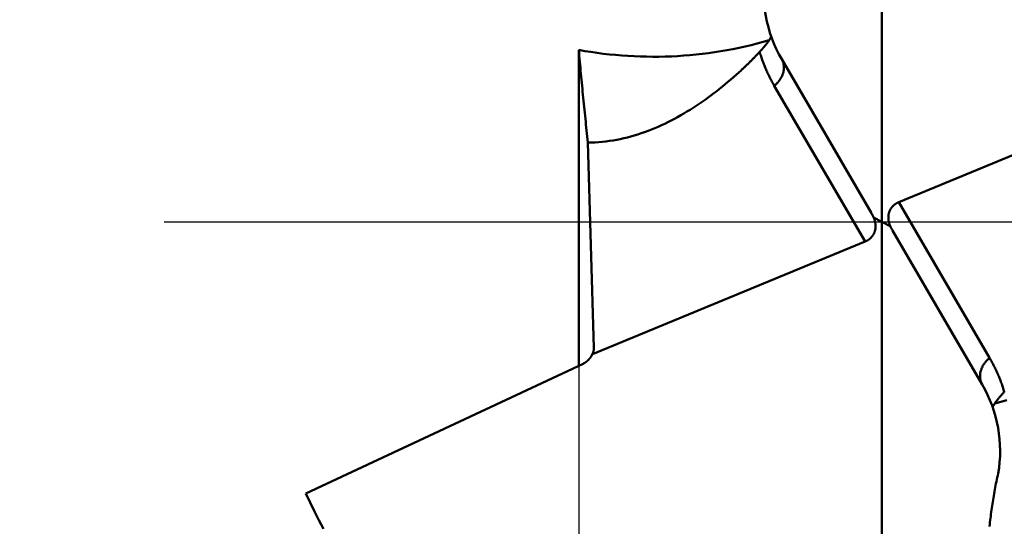
# Model space of a CAD drawing. Units: millimetres. Extents: x -87 to 30, y -56 to 29.
# Drawn here: x -87 to -75, y -4 to 3 of the extents above; entities that cross this region are included whole.
import ezdxf

# ---------------------------------------------------------------- set-up
doc = ezdxf.new("R2010")
doc.units = ezdxf.units.MM
doc.linetypes.add('CENTER2', pattern=[28.575, 19.05, -3.175, 3.175, -3.175])
for name, color, linetype, lineweight in [('SKVIEW1', 4, 'Continuous', 50), ('SKVIEW2', 7, 'Continuous', 25), ('SKVIEW4', 2, 'CENTER2', 25)]:
    doc.layers.add(name, color=color, linetype=linetype, lineweight=lineweight)
doc.styles.add('simplex', font='txt.shx', dxfattribs={"height": 3.5})
doc.dimstyles.new('コピー_-_ISO-25', dxfattribs={"dimscale": 0, "dimtxt": 3.5, "dimasz": 3.5, "dimexe": 1.5, "dimexo": 0, "dimgap": 2.3, "dimtad": 1, "dimdec": 4, "dimdsep": 46, "dimtxsty": 'simplex', "dimcen": 0.09, "dimclrd": 256, "dimclre": 256, "dimclrt": 256, "dimadec": 0, "dimazin": 0, "dimtfac": 1, "dimtdec": 4, "dimtofl": 0, "dimtmove": 0, "dimatfit": 3, "dimfxl": 1, "dimtolj": 1, "dimtzin": 0, "dimarcsym": 0})

# ---------------------------------------------------------------- blocks, each defined once
blk = doc.blocks.new('*D11')
at = {"layer": 'Defpoints', "color": 0}
for p in [(-80.203, 0), (-72.609, 0), (-72.609, -24.401)]:
    blk.add_point(p, dxfattribs=at)
at = {"layer": 'SKVIEW2', "lineweight": -2}
for p, q in [((-80.203, 0), (-80.203, -25.901)), ((-72.609, 0), (-72.609, -25.901)), ((-83.703, -24.401), (-87.203, -24.401)), ((-69.109, -24.401), (-54.009, -24.401))]:
    blk.add_line(p, q, dxfattribs=at)
at = {"layer": 'SKVIEW2'}
for points in [[(-83.703, -24.984), (-83.703, -23.817), (-80.203, -24.401)], [(-69.109, -23.817), (-69.109, -24.984), (-72.609, -24.401)]]:
    blk.add_solid(points, dxfattribs=at)
at = {"layer": 'SKVIEW2', "insert": (-59.809, -20.351), "char_height": 3.5, "attachment_point": 5, "style": 'simplex'}
blk.add_mtext('\\A1;7.6', dxfattribs=at)

msp = doc.modelspace()

# ---------------------------------------------------------------- linework, layer by layer
at = {"layer": 'SKVIEW1'}
for p, q in [((-76.40620399, 8.04973377), (-76.40621181, -8.04973377)), ((-80.20300398, -1.80278087), (-80.20300398, 2.15350887)), ((-76.53872375, 0.1084399), (-77.66203235, 2.03902271)), ((-78.17098005, 1.89680477), (-78.19800336, 1.87217526)), ((-76.61841828, -0.24753096), (-77.75459492, 1.70516761)), ((-76.19400305, 0.24753102), (-72.77973959, 1.65732747)), ((-80.01350132, -1.57928436), (-80.08816324, 0.99320073)), ((-75.05782638, -1.70516761), (-76.19400305, 0.24753102)), ((-76.30160058, -0.05572685), (-76.51082072, 0.05572686)), ((-76.27369754, -0.1084399), (-75.15038894, -2.03902271)), ((-76.61841828, -0.24753096), (-80.03268115, -1.65732641)), ((-80.14770936, -1.77686142), (-83.62064531, -3.40480591))]:
    msp.add_line(p, q, dxfattribs=at)
for points in [[(-77.81928215, 2.27437235, 0), (-77.89390105, 2.25333439, 0), (-77.96885781, 2.23340924, 0), (-78.04413319, 2.21460085, 0), (-78.11970795, 2.19691315, 0), (-78.19556287, 2.18035008, 0), (-78.2716787, 2.16491557, 0), (-78.34803621, 2.15061357, 0), (-78.42461618, 2.13744802, 0), (-78.50139936, 2.12542285, 0), (-78.57836653, 2.114542, 0), (-78.65549845, 2.10480941, 0), (-78.73277589, 2.09622902, 0), (-78.81017961, 2.08880477, 0), (-78.88769037, 2.08254059, 0), (-78.96528896, 2.07744043, 0), (-79.04295613, 2.07350809, 0), (-79.12067255, 2.07074442, 0), (-79.19841882, 2.06914728, 0), (-79.27617552, 2.06871441, 0), (-79.35392325, 2.06944354, 0), (-79.43164259, 2.07133241, 0), (-79.50931414, 2.07437877, 0), (-79.58691846, 2.07858033, 0), (-79.66443617, 2.08393485, 0), (-79.74184783, 2.09044005, 0), (-79.81913405, 2.09809367, 0), (-79.89627541, 2.10689345, 0), (-79.97325249, 2.11683712, 0), (-80.05004589, 2.12792243, 0), (-80.12663619, 2.1401471, 0), (-80.20300398, 2.15350887, 0)], [(-77.79513586, 2.32918994, 0), (-77.794669, 2.32529449, 0), (-77.79525513, 2.32131123, 0), (-77.79627308, 2.31747932, 0), (-77.79757824, 2.3137754, 0), (-77.799076, 2.31014907, 0), (-77.80069992, 2.30656738, 0), (-77.80242934, 2.30302575, 0), (-77.80424781, 2.29952223, 0), (-77.80613888, 2.29605486, 0), (-77.80808677, 2.29262163, 0), (-77.81008287, 2.28922012, 0), (-77.81212297, 2.28584762, 0), (-77.81420292, 2.28250142, 0), (-77.81631856, 2.27917882, 0), (-77.81846574, 2.27587712, 0), (-77.82064031, 2.2725936, 0), (-77.82283867, 2.26932593, 0), (-77.82505948, 2.26607332, 0), (-77.827302, 2.26283534, 0), (-77.82956548, 2.2596116, 0), (-77.83184919, 2.25640168, 0), (-77.83415238, 2.25320518, 0), (-77.8364743, 2.25002169, 0), (-77.83881422, 2.2468508, 0), (-77.8411714, 2.2436921, 0), (-77.84354508, 2.24054519, 0), (-77.84593453, 2.23740966, 0), (-77.848339, 2.2342851, 0), (-77.85075775, 2.23117111, 0), (-77.85319003, 2.22806727, 0), (-77.85563511, 2.22497318, 0), (-77.85809225, 2.22188843, 0), (-77.86056069, 2.21881262, 0), (-77.86303969, 2.21574533, 0), (-77.86552852, 2.21268615, 0), (-77.86802642, 2.20963469, 0), (-77.87053268, 2.20659054, 0), (-77.87304685, 2.20355344, 0), (-77.87556882, 2.20052329, 0), (-77.87809845, 2.19749999, 0), (-77.88063563, 2.19448342, 0), (-77.88318025, 2.19147349, 0), (-77.88573217, 2.18847009, 0), (-77.8882913, 2.18547313, 0), (-77.8908575, 2.1824825, 0), (-77.89343065, 2.1794981, 0), (-77.89601064, 2.17651982, 0), (-77.89859736, 2.17354757, 0), (-77.90119067, 2.17058123, 0), (-77.90379047, 2.16762071, 0), (-77.90639663, 2.16466591, 0), (-77.90900904, 2.16171671, 0), (-77.91162757, 2.15877303, 0), (-77.91425211, 2.15583476, 0), (-77.91688254, 2.15290178, 0), (-77.91951874, 2.14997401, 0), (-77.92216059, 2.14705134, 0), (-77.92480797, 2.14413367, 0), (-77.92746077, 2.14122089, 0), (-77.93011886, 2.1383129, 0), (-77.93278213, 2.1354096, 0), (-77.93545045, 2.13251088, 0), (-77.93812372, 2.12961665, 0)], [(-80.20300398, 2.15350887, 0), (-80.19965649, 2.11604552, 0), (-80.19628238, 2.07858456, 0), (-80.19288213, 2.04112595, 0), (-80.18945618, 2.00366967, 0), (-80.186005, 1.96621568, 0), (-80.18252904, 1.92876396, 0), (-80.17902877, 1.89131447, 0), (-80.17550465, 1.85386719, 0), (-80.17195713, 1.81642209, 0), (-80.16838668, 1.77897914, 0), (-80.16479376, 1.7415383, 0), (-80.16117882, 1.70409956, 0), (-80.15754232, 1.66666287, 0), (-80.15388472, 1.62922821, 0), (-80.15020649, 1.59179556, 0), (-80.14650809, 1.55436488, 0), (-80.14278984, 1.51693615, 0), (-80.13905122, 1.47950945, 0), (-80.13529126, 1.4420849, 0), (-80.13150902, 1.40466262, 0), (-80.12770356, 1.36724272, 0), (-80.12387393, 1.32982532, 0), (-80.12001918, 1.29241054, 0), (-80.11613836, 1.2549985, 0), (-80.11223053, 1.21758932, 0), (-80.10829474, 1.1801831, 0), (-80.10433004, 1.14277998, 0), (-80.10033549, 1.10538006, 0), (-80.09631014, 1.06798347, 0), (-80.09225304, 1.03059032, 0), (-80.08816324, 0.99320073, 0)], [(-77.93812373, 2.12961666, 0), (-77.94534752, 2.12182741, 0), (-77.95258982, 2.11405544, 0), (-77.95985074, 2.10630084, 0), (-77.96713036, 2.09856372, 0), (-77.97442879, 2.09084417, 0), (-77.98174611, 2.08314228, 0), (-77.98908242, 2.07545816, 0), (-77.99643781, 2.06779189, 0), (-78.00381237, 2.06014362, 0), (-78.01120613, 2.0525135, 0), (-78.01861914, 2.04490174, 0), (-78.02605142, 2.03730852, 0), (-78.03350303, 2.02973401, 0), (-78.04097399, 2.02217841, 0), (-78.04846436, 2.0146419, 0), (-78.05597416, 2.00712467, 0), (-78.06350343, 1.99962689, 0), (-78.07105222, 1.99214876, 0), (-78.07862057, 1.98469046, 0), (-78.08620851, 1.97725217, 0), (-78.09381607, 1.96983408, 0), (-78.10144331, 1.96243637, 0), (-78.10909026, 1.95505923, 0), (-78.11675696, 1.94770285, 0), (-78.12444344, 1.9403674, 0), (-78.13214975, 1.93305308, 0), (-78.13987592, 1.92576006, 0), (-78.147622, 1.91848854, 0), (-78.15538802, 1.91123869, 0), (-78.16317402, 1.90401071, 0), (-78.17098005, 1.89680477, 0)], [(-77.75459492, 1.70516761, 0), (-77.7620572, 1.71810609, 0), (-77.76942021, 1.73110097, 0), (-77.77668366, 1.74415206, 0), (-77.78384725, 1.75725914, 0), (-77.7909107, 1.77042202, 0), (-77.79787373, 1.7836405, 0), (-77.80473604, 1.79691437, 0), (-77.81149735, 1.81024343, 0), (-77.8181573, 1.82362709, 0), (-77.82471544, 1.83706426, 0), (-77.83117134, 1.85055382, 0), (-77.83752453, 1.86409464, 0), (-77.84377457, 1.87768561, 0), (-77.84992101, 1.8913256, 0), (-77.8559634, 1.90501348, 0), (-77.86190129, 1.91874813, 0), (-77.86773423, 1.93252844, 0), (-77.87346177, 1.94635326, 0), (-77.87908346, 1.96022149, 0), (-77.88459884, 1.974132, 0), (-77.89000748, 1.98808366, 0), (-77.89530892, 2.00207536, 0), (-77.90050272, 2.01610596, 0), (-77.90558841, 2.03017434, 0), (-77.91056555, 2.04427939, 0), (-77.9154337, 2.05841998, 0), (-77.9201924, 2.07259498, 0), (-77.9248412, 2.08680327, 0), (-77.92937966, 2.10104373, 0), (-77.93380732, 2.11531523, 0), (-77.93812373, 2.12961666, 0)], [(-77.66203237, 2.03902269, 0), (-77.65815466, 2.03203133, 0), (-77.65455721, 2.02487462, 0), (-77.65124248, 2.01756712, 0), (-77.64821297, 2.01012336, 0), (-77.64547115, 2.00255788, 0), (-77.6430195, 1.99488521, 0), (-77.64086052, 1.9871199, 0), (-77.63899667, 1.97927648, 0), (-77.63743045, 1.97136949, 0), (-77.63616433, 1.96341347, 0), (-77.63520052, 1.95542277, 0), (-77.63453676, 1.94740857, 0), (-77.63416709, 1.93937945, 0), (-77.63408545, 1.93134394, 0), (-77.63428579, 1.92331054, 0), (-77.63476205, 1.91528777, 0), (-77.63550816, 1.90728413, 0), (-77.63651807, 1.89930813, 0), (-77.63778573, 1.8913683, 0), (-77.63930506, 1.88347314, 0), (-77.64107002, 1.87563115, 0), (-77.64307455, 1.86785087, 0), (-77.64531263, 1.86014015, 0), (-77.64777849, 1.85250365, 0), (-77.65046645, 1.84494493, 0), (-77.65337081, 1.83746759, 0), (-77.65648588, 1.83007521, 0), (-77.65980597, 1.82277137, 0), (-77.66332539, 1.81555965, 0), (-77.66703845, 1.80844364, 0), (-77.67093946, 1.80142692, 0), (-77.67502273, 1.79451308, 0), (-77.67928256, 1.78770569, 0), (-77.68371327, 1.78100835, 0), (-77.68830918, 1.77442461, 0), (-77.69306502, 1.7679575, 0), (-77.69797609, 1.76160934, 0), (-77.7030377, 1.75538238, 0), (-77.70824517, 1.7492789, 0), (-77.71359384, 1.74330115, 0), (-77.71907902, 1.73745139, 0), (-77.72469604, 1.7317319, 0), (-77.73044021, 1.72614494, 0), (-77.73630686, 1.72069276, 0), (-77.74229131, 1.71537763, 0), (-77.74838889, 1.71020183, 0), (-77.75459491, 1.7051676, 0)], [(-78.1979673, 1.87213521, 0), (-78.23163777, 1.84183784, 0), (-78.26558116, 1.81183355, 0), (-78.29979982, 1.7821332, 0), (-78.33429613, 1.75274764, 0), (-78.36907245, 1.72368774, 0), (-78.40413114, 1.69496434, 0), (-78.43947457, 1.66658832, 0), (-78.47510512, 1.63857053, 0), (-78.51102513, 1.61092183, 0), (-78.54723699, 1.58365307, 0), (-78.58374305, 1.55677512, 0), (-78.62054568, 1.53029883, 0), (-78.65764725, 1.50423507, 0), (-78.69504992, 1.47859555, 0), (-78.7327548, 1.45339628, 0), (-78.77076272, 1.4286546, 0), (-78.80907448, 1.40438783, 0), (-78.84769089, 1.38061332, 0), (-78.88661276, 1.35734839, 0), (-78.9258409, 1.33461038, 0), (-78.96537611, 1.31241663, 0), (-79.0052192, 1.29078445, 0), (-79.04537099, 1.26973119, 0), (-79.08583229, 1.24927418, 0), (-79.12660389, 1.22943074, 0), (-79.16768654, 1.2102183, 0), (-79.20907779, 1.19165697, 0), (-79.25077112, 1.17377045, 0), (-79.2927597, 1.15658265, 0), (-79.33503672, 1.14011752, 0), (-79.37759537, 1.12439897, 0), (-79.42042882, 1.10945093, 0), (-79.46353027, 1.09529732, 0), (-79.5068929, 1.08196207, 0), (-79.55050989, 1.06946912, 0), (-79.59437443, 1.05784237, 0), (-79.6384797, 1.04710577, 0), (-79.68281569, 1.03728244, 0), (-79.72735997, 1.02839251, 0), (-79.77208714, 1.02045536, 0), (-79.81697177, 1.01349035, 0), (-79.86198846, 1.00751687, 0), (-79.90711179, 1.00255431, 0), (-79.95231634, 0.99862203, 0), (-79.99757671, 0.99573943, 0), (-80.04286748, 0.99392587, 0), (-80.08816324, 0.99320073, 0)], [(-76.19400305, 0.24753102, 0), (-76.1967477, 0.24637932, 0), (-76.19946997, 0.2452001, 0), (-76.20216957, 0.24399346, 0), (-76.20484624, 0.24275952, 0), (-76.20749972, 0.24149841, 0), (-76.21012973, 0.24021026, 0), (-76.21273602, 0.23889519, 0), (-76.21531833, 0.23755334, 0), (-76.21787638, 0.23618483, 0), (-76.22040994, 0.23478982, 0), (-76.22291875, 0.23336842, 0), (-76.22540255, 0.2319208, 0), (-76.2278611, 0.23044709, 0), (-76.23029415, 0.22894744, 0), (-76.23270146, 0.22742199, 0), (-76.23508278, 0.22587091, 0), (-76.23743789, 0.22429435, 0), (-76.23976654, 0.22269246, 0), (-76.2420685, 0.22106541, 0), (-76.24434355, 0.21941336, 0), (-76.24659144, 0.21773647, 0), (-76.24881197, 0.21603491, 0), (-76.2510049, 0.21430885, 0), (-76.25317002, 0.21255846, 0), (-76.25530712, 0.21078392, 0), (-76.25741597, 0.20898541, 0), (-76.25949636, 0.2071631, 0), (-76.2615481, 0.20531718, 0), (-76.26357097, 0.20344784, 0), (-76.26556477, 0.20155525, 0), (-76.2675293, 0.19963961, 0), (-76.26946437, 0.19770111, 0), (-76.27136978, 0.19573995, 0), (-76.27324535, 0.19375632, 0), (-76.27509088, 0.19175041, 0), (-76.27690618, 0.18972243, 0), (-76.27869109, 0.18767259, 0), (-76.28044541, 0.18560108, 0), (-76.28216898, 0.18350811, 0), (-76.28386162, 0.1813939, 0), (-76.28552317, 0.17925865, 0), (-76.28715345, 0.17710258, 0), (-76.2887523, 0.1749259, 0), (-76.29031957, 0.17272883, 0), (-76.29185509, 0.1705116, 0), (-76.29335872, 0.16827441, 0), (-76.2948303, 0.1660175, 0), (-76.29626969, 0.1637411, 0), (-76.29767674, 0.16144542, 0), (-76.29905131, 0.1591307, 0), (-76.30039327, 0.15679718, 0), (-76.30170248, 0.15444507, 0), (-76.3029788, 0.15207462, 0), (-76.30422212, 0.14968607, 0), (-76.3054323, 0.14727966, 0), (-76.30660923, 0.14485562, 0), (-76.30775279, 0.14241419, 0), (-76.30886286, 0.13995563, 0), (-76.30993933, 0.13748018, 0), (-76.31098211, 0.13498808, 0), (-76.31199107, 0.13247958, 0), (-76.31296612, 0.12995494, 0), (-76.31390716, 0.12741441, 0), (-76.31481411, 0.12485823, 0), (-76.31568686, 0.12228668, 0), (-76.31652533, 0.1197, 0), (-76.31732944, 0.11709845, 0), (-76.31809911, 0.11448229, 0), (-76.31883426, 0.11185179, 0), (-76.31953481, 0.1092072, 0), (-76.3202007, 0.1065488, 0), (-76.32083185, 0.10387684, 0), (-76.32142822, 0.1011916, 0), (-76.32198973, 0.09849334, 0), (-76.32251633, 0.09578233, 0), (-76.32300797, 0.09305885, 0), (-76.3234646, 0.09032316, 0), (-76.32388617, 0.08757555, 0), (-76.32427265, 0.08481627, 0), (-76.32462398, 0.08204562, 0), (-76.32494014, 0.07926387, 0), (-76.3252211, 0.07647129, 0), (-76.32546683, 0.07366816, 0), (-76.3256773, 0.07085477, 0), (-76.32585249, 0.0680314, 0), (-76.32599238, 0.06519832, 0), (-76.32609697, 0.06235583, 0), (-76.32616624, 0.0595042, 0), (-76.32620018, 0.05664372, 0), (-76.32619879, 0.05377468, 0), (-76.32616206, 0.05089736, 0), (-76.32609002, 0.04801206, 0), (-76.32598265, 0.04511905, 0), (-76.32583997, 0.04221864, 0), (-76.325662, 0.0393111, 0), (-76.32544876, 0.03639673, 0), (-76.32520026, 0.03347583, 0), (-76.32491653, 0.03054867, 0), (-76.32459759, 0.02761557, 0), (-76.32424349, 0.0246768, 0), (-76.32385425, 0.02173267, 0), (-76.32342992, 0.01878346, 0), (-76.32297053, 0.01582947, 0), (-76.32247613, 0.01287101, 0), (-76.32194678, 0.00990835, 0), (-76.32138252, 0.00694181, 0), (-76.32078342, 0.00397167, 0), (-76.32014952, 0.00099824, 0), (-76.3194809, -0.0019782, 0), (-76.31877762, -0.00495733, 0), (-76.31803976, -0.00793887, 0), (-76.31726738, -0.01092252, 0), (-76.31646056, -0.01390798, 0), (-76.31561938, -0.01689494, 0), (-76.31474393, -0.01988311, 0), (-76.3138343, -0.0228722, 0), (-76.31289058, -0.0258619, 0), (-76.31191285, -0.02885191, 0), (-76.31090122, -0.03184194, 0), (-76.30985579, -0.03483168, 0), (-76.30877667, -0.03782084, 0), (-76.30766396, -0.04080912, 0), (-76.30651777, -0.04379622, 0), (-76.30533821, -0.04678184, 0), (-76.30412542, -0.04976569, 0), (-76.3028795, -0.05274745, 0), (-76.30160058, -0.05572685, 0)], [(-76.61841828, -0.24753096, 0), (-76.61567363, -0.24637926, 0), (-76.61295136, -0.24520004, 0), (-76.61025176, -0.2439934, 0), (-76.60757509, -0.24275946, 0), (-76.60492161, -0.24149835, 0), (-76.60229159, -0.2402102, 0), (-76.59968531, -0.23889513, 0), (-76.597103, -0.23755328, 0), (-76.59454494, -0.23618478, 0), (-76.59201139, -0.23478976, 0), (-76.58950258, -0.23336837, 0), (-76.58701878, -0.23192074, 0), (-76.58456023, -0.23044703, 0), (-76.58212718, -0.22894738, 0), (-76.57971987, -0.22742194, 0), (-76.57733854, -0.22587086, 0), (-76.57498344, -0.2242943, 0), (-76.57265478, -0.22269241, 0), (-76.57035282, -0.22106536, 0), (-76.56807778, -0.21941331, 0), (-76.56582988, -0.21773642, 0), (-76.56360935, -0.21603485, 0), (-76.56141642, -0.2143088, 0), (-76.5592513, -0.21255841, 0), (-76.55711421, -0.21078387, 0), (-76.55500536, -0.20898536, 0), (-76.55292496, -0.20716305, 0), (-76.55087322, -0.20531714, 0), (-76.54885035, -0.20344779, 0), (-76.54685655, -0.2015552, 0), (-76.54489202, -0.19963957, 0), (-76.54295695, -0.19770107, 0), (-76.54105153, -0.1957399, 0), (-76.53917597, -0.19375627, 0), (-76.53733044, -0.19175036, 0), (-76.53551514, -0.18972239, 0), (-76.53373023, -0.18767254, 0), (-76.53197591, -0.18560103, 0), (-76.53025234, -0.18350807, 0), (-76.5285597, -0.18139385, 0), (-76.52689815, -0.17925861, 0), (-76.52526787, -0.17710253, 0), (-76.52366902, -0.17492586, 0), (-76.52210175, -0.17272879, 0), (-76.52056622, -0.17051156, 0), (-76.51906259, -0.16827437, 0), (-76.51759101, -0.16601746, 0), (-76.51615162, -0.16374106, 0), (-76.51474457, -0.16144538, 0), (-76.51337, -0.15913066, 0), (-76.51202804, -0.15679714, 0), (-76.51071884, -0.15444503, 0), (-76.50944251, -0.15207459, 0), (-76.5081992, -0.14968604, 0), (-76.50698901, -0.14727962, 0), (-76.50581208, -0.14485558, 0), (-76.50466853, -0.14241416, 0), (-76.50355845, -0.1399556, 0), (-76.50248198, -0.13748014, 0), (-76.50143921, -0.13498804, 0), (-76.50043024, -0.13247955, 0), (-76.49945519, -0.12995491, 0), (-76.49851415, -0.12741437, 0), (-76.4976072, -0.1248582, 0), (-76.49673445, -0.12228665, 0), (-76.49589598, -0.11969996, 0), (-76.49509187, -0.11709841, 0), (-76.4943222, -0.11448226, 0), (-76.49358705, -0.11185176, 0), (-76.4928865, -0.10920717, 0), (-76.49222061, -0.10654877, 0), (-76.49158945, -0.10387681, 0), (-76.49099309, -0.10119157, 0), (-76.49043158, -0.09849331, 0), (-76.48990498, -0.0957823, 0), (-76.48941334, -0.09305882, 0), (-76.48895671, -0.09032314, 0), (-76.48853514, -0.08757552, 0), (-76.48814866, -0.08481625, 0), (-76.48779733, -0.08204559, 0), (-76.48748116, -0.07926384, 0), (-76.4872002, -0.07647126, 0), (-76.48695448, -0.07366814, 0), (-76.48674401, -0.07085475, 0), (-76.48656882, -0.06803137, 0), (-76.48642892, -0.0651983, 0), (-76.48632433, -0.0623558, 0), (-76.48625507, -0.05950417, 0), (-76.48622113, -0.0566437, 0), (-76.48622252, -0.05377466, 0), (-76.48625924, -0.05089734, 0), (-76.48633129, -0.04801204, 0), (-76.48643865, -0.04511903, 0), (-76.48658133, -0.04221861, 0), (-76.4867593, -0.03931108, 0), (-76.48697255, -0.03639671, 0), (-76.48722105, -0.03347581, 0), (-76.48750478, -0.03054865, 0), (-76.48782371, -0.02761555, 0), (-76.48817782, -0.02467678, 0), (-76.48856705, -0.02173265, 0), (-76.48899139, -0.01878344, 0), (-76.48945077, -0.01582945, 0), (-76.48994517, -0.01287099, 0), (-76.49047452, -0.00990833, 0), (-76.49103878, -0.00694179, 0), (-76.49163789, -0.00397165, 0), (-76.49227178, -0.00099822, 0), (-76.4929404, 0.00197822, 0), (-76.49364368, 0.00495735, 0), (-76.49438155, 0.00793889, 0), (-76.49515393, 0.01092254, 0), (-76.49596075, 0.01390799, 0), (-76.49680192, 0.01689496, 0), (-76.49767737, 0.01988313, 0), (-76.498587, 0.02287221, 0), (-76.49953073, 0.02586191, 0), (-76.50050845, 0.02885193, 0), (-76.50152008, 0.03184195, 0), (-76.50256551, 0.0348317, 0), (-76.50364463, 0.03782086, 0), (-76.50475734, 0.04080914, 0), (-76.50590353, 0.04379624, 0), (-76.50708309, 0.04678186, 0), (-76.50829588, 0.0497657, 0), (-76.5095418, 0.05274747, 0), (-76.51082072, 0.05572686, 0)], [(-76.51082072, 0.05572686, 0), (-76.51102462, 0.05615182, 0), (-76.51122879, 0.05657665, 0), (-76.51143321, 0.05700133, 0), (-76.51163789, 0.05742588, 0), (-76.51184283, 0.05785028, 0), (-76.51204803, 0.05827454, 0), (-76.51225349, 0.05869866, 0), (-76.5124592, 0.05912264, 0), (-76.51266518, 0.05954647, 0), (-76.51287141, 0.05997016, 0), (-76.5130779, 0.06039371, 0), (-76.51328465, 0.06081711, 0), (-76.51349165, 0.06124037, 0), (-76.51369892, 0.06166349, 0), (-76.51390644, 0.06208646, 0), (-76.51411421, 0.06250928, 0), (-76.51432225, 0.06293196, 0), (-76.51453053, 0.06335449, 0), (-76.51473908, 0.06377687, 0), (-76.51494788, 0.06419911, 0), (-76.51515694, 0.0646212, 0), (-76.51536625, 0.06504314, 0), (-76.51557582, 0.06546493, 0), (-76.51578564, 0.06588657, 0), (-76.51599572, 0.06630806, 0), (-76.51620605, 0.06672941, 0), (-76.51641664, 0.0671506, 0), (-76.51662748, 0.06757164, 0), (-76.51683858, 0.06799253, 0), (-76.51704993, 0.06841327, 0), (-76.51726153, 0.06883386, 0), (-76.51747339, 0.06925429, 0), (-76.5176855, 0.06967458, 0), (-76.51789786, 0.0700947, 0), (-76.51811047, 0.07051468, 0), (-76.51832334, 0.0709345, 0), (-76.51853646, 0.07135417, 0), (-76.51874984, 0.07177368, 0), (-76.51896346, 0.07219304, 0), (-76.51917734, 0.07261224, 0), (-76.51939147, 0.07303128, 0), (-76.51960585, 0.07345017, 0), (-76.51982048, 0.0738689, 0), (-76.52003536, 0.07428748, 0), (-76.52025049, 0.07470589, 0), (-76.52046587, 0.07512415, 0), (-76.52068151, 0.07554225, 0), (-76.52089739, 0.07596019, 0), (-76.52111352, 0.07637797, 0), (-76.52132991, 0.07679559, 0), (-76.52154654, 0.07721305, 0), (-76.52176342, 0.07763035, 0), (-76.52198055, 0.07804749, 0), (-76.52219793, 0.07846447, 0), (-76.52241556, 0.07888128, 0), (-76.52263343, 0.07929794, 0), (-76.52285156, 0.07971443, 0), (-76.52306993, 0.08013075, 0), (-76.52328855, 0.08054692, 0), (-76.52350742, 0.08096292, 0), (-76.52372653, 0.08137875, 0), (-76.52394589, 0.08179442, 0), (-76.5241655, 0.08220993, 0), (-76.52438536, 0.08262527, 0), (-76.52460546, 0.08304044, 0), (-76.52482581, 0.08345545, 0), (-76.5250464, 0.08387029, 0), (-76.52526724, 0.08428496, 0), (-76.52548832, 0.08469947, 0), (-76.52570965, 0.08511381, 0), (-76.52593123, 0.08552797, 0), (-76.52615305, 0.08594197, 0), (-76.52637511, 0.0863558, 0), (-76.52659742, 0.08676947, 0), (-76.52681998, 0.08718296, 0), (-76.52704277, 0.08759628, 0), (-76.52726582, 0.08800943, 0), (-76.5274891, 0.0884224, 0), (-76.52771263, 0.08883521, 0), (-76.5279364, 0.08924784, 0), (-76.52816041, 0.0896603, 0), (-76.52838467, 0.09007259, 0), (-76.52860917, 0.09048471, 0), (-76.52883391, 0.09089665, 0), (-76.5290589, 0.09130841, 0), (-76.52928412, 0.09172001, 0), (-76.52950959, 0.09213142, 0), (-76.5297353, 0.09254266, 0), (-76.52996125, 0.09295373, 0), (-76.53018744, 0.09336462, 0), (-76.53041387, 0.09377533, 0), (-76.53064054, 0.09418587, 0), (-76.53086745, 0.09459623, 0), (-76.5310946, 0.09500641, 0), (-76.53132199, 0.09541641, 0), (-76.53154962, 0.09582623, 0), (-76.53177749, 0.09623587, 0), (-76.5320056, 0.09664534, 0), (-76.53223395, 0.09705462, 0), (-76.53246254, 0.09746373, 0), (-76.53269136, 0.09787265, 0), (-76.53292043, 0.09828139, 0), (-76.53314973, 0.09868995, 0), (-76.53337927, 0.09909833, 0), (-76.53360904, 0.09950653, 0), (-76.53383906, 0.09991454, 0), (-76.53406931, 0.10032237, 0), (-76.5342998, 0.10073002, 0), (-76.53453052, 0.10113748, 0), (-76.53476148, 0.10154476, 0), (-76.53499268, 0.10195186, 0), (-76.53522411, 0.10235877, 0), (-76.53545578, 0.10276549, 0), (-76.53568768, 0.10317203, 0), (-76.53591982, 0.10357838, 0), (-76.53615219, 0.10398454, 0), (-76.5363848, 0.10439052, 0), (-76.53661765, 0.10479631, 0), (-76.53685072, 0.10520191, 0), (-76.53708404, 0.10560732, 0), (-76.53731758, 0.10601255, 0), (-76.53755136, 0.10641758, 0), (-76.53778537, 0.10682243, 0), (-76.53801962, 0.10722708, 0), (-76.5382541, 0.10763155, 0), (-76.53848881, 0.10803582, 0), (-76.53872375, 0.1084399, 0)], [(-76.30160058, -0.05572685, 0), (-76.30139668, -0.05615181, 0), (-76.30119251, -0.05657664, 0), (-76.30098809, -0.05700132, 0), (-76.30078341, -0.05742586, 0), (-76.30057847, -0.05785027, 0), (-76.30037327, -0.05827453, 0), (-76.30016781, -0.05869865, 0), (-76.2999621, -0.05912263, 0), (-76.29975612, -0.05954646, 0), (-76.29954989, -0.05997015, 0), (-76.2993434, -0.0603937, 0), (-76.29913665, -0.0608171, 0), (-76.29892965, -0.06124036, 0), (-76.29872238, -0.06166348, 0), (-76.29851486, -0.06208645, 0), (-76.29830709, -0.06250927, 0), (-76.29809906, -0.06293195, 0), (-76.29789077, -0.06335448, 0), (-76.29768222, -0.06377686, 0), (-76.29747342, -0.0641991, 0), (-76.29726436, -0.06462118, 0), (-76.29705505, -0.06504312, 0), (-76.29684548, -0.06546492, 0), (-76.29663566, -0.06588656, 0), (-76.29642558, -0.06630805, 0), (-76.29621525, -0.0667294, 0), (-76.29600466, -0.06715059, 0), (-76.29579382, -0.06757163, 0), (-76.29558272, -0.06799252, 0), (-76.29537137, -0.06841326, 0), (-76.29515977, -0.06883385, 0), (-76.29494791, -0.06925428, 0), (-76.2947358, -0.06967457, 0), (-76.29452344, -0.07009469, 0), (-76.29431083, -0.07051467, 0), (-76.29409796, -0.07093449, 0), (-76.29388484, -0.07135416, 0), (-76.29367146, -0.07177367, 0), (-76.29345784, -0.07219303, 0), (-76.29324396, -0.07261223, 0), (-76.29302983, -0.07303127, 0), (-76.29281545, -0.07345016, 0), (-76.29260082, -0.07386889, 0), (-76.29238594, -0.07428747, 0), (-76.29217081, -0.07470588, 0), (-76.29195543, -0.07512414, 0), (-76.29173979, -0.07554224, 0), (-76.29152391, -0.07596018, 0), (-76.29130778, -0.07637796, 0), (-76.29109139, -0.07679558, 0), (-76.29087476, -0.07721304, 0), (-76.29065788, -0.07763034, 0), (-76.29044075, -0.07804748, 0), (-76.29022337, -0.07846446, 0), (-76.29000574, -0.07888128, 0), (-76.28978787, -0.07929793, 0), (-76.28956974, -0.07971442, 0), (-76.28935137, -0.08013075, 0), (-76.28913275, -0.08054691, 0), (-76.28891388, -0.08096291, 0), (-76.28869477, -0.08137875, 0), (-76.28847541, -0.08179442, 0), (-76.2882558, -0.08220992, 0), (-76.28803594, -0.08262526, 0), (-76.28781584, -0.08304044, 0), (-76.28759549, -0.08345544, 0), (-76.2873749, -0.08387028, 0), (-76.28715406, -0.08428496, 0), (-76.28693298, -0.08469946, 0), (-76.28671164, -0.0851138, 0), (-76.28649007, -0.08552797, 0), (-76.28626825, -0.08594197, 0), (-76.28604618, -0.0863558, 0), (-76.28582387, -0.08676946, 0), (-76.28560132, -0.08718295, 0), (-76.28537852, -0.08759627, 0), (-76.28515548, -0.08800942, 0), (-76.2849322, -0.0884224, 0), (-76.28470867, -0.0888352, 0), (-76.2844849, -0.08924784, 0), (-76.28426088, -0.0896603, 0), (-76.28403663, -0.09007259, 0), (-76.28381213, -0.0904847, 0), (-76.28358738, -0.09089664, 0), (-76.2833624, -0.09130841, 0), (-76.28313718, -0.09172, 0), (-76.28291171, -0.09213142, 0), (-76.282686, -0.09254266, 0), (-76.28246005, -0.09295373, 0), (-76.28223386, -0.09336462, 0), (-76.28200743, -0.09377533, 0), (-76.28178076, -0.09418586, 0), (-76.28155385, -0.09459622, 0), (-76.2813267, -0.0950064, 0), (-76.2810993, -0.0954164, 0), (-76.28087167, -0.09582623, 0), (-76.2806438, -0.09623587, 0), (-76.28041569, -0.09664534, 0), (-76.28018735, -0.09705462, 0), (-76.27995876, -0.09746373, 0), (-76.27972993, -0.09787265, 0), (-76.27950087, -0.09828139, 0), (-76.27927157, -0.09868995, 0), (-76.27904203, -0.09909833, 0), (-76.27881225, -0.09950653, 0), (-76.27858224, -0.09991454, 0), (-76.27835199, -0.10032237, 0), (-76.2781215, -0.10073002, 0), (-76.27789078, -0.10113748, 0), (-76.27765982, -0.10154476, 0), (-76.27742862, -0.10195186, 0), (-76.27719719, -0.10235876, 0), (-76.27696552, -0.10276549, 0), (-76.27673361, -0.10317203, 0), (-76.27650148, -0.10357838, 0), (-76.2762691, -0.10398454, 0), (-76.27603649, -0.10439052, 0), (-76.27580365, -0.10479631, 0), (-76.27557057, -0.10520191, 0), (-76.27533726, -0.10560732, 0), (-76.27510371, -0.10601254, 0), (-76.27486994, -0.10641758, 0), (-76.27463592, -0.10682242, 0), (-76.27440168, -0.10722708, 0), (-76.2741672, -0.10763155, 0), (-76.27393249, -0.10803582, 0), (-76.27369754, -0.1084399, 0)], [(-80.03268115, -1.65732641, 0), (-80.03181603, -1.65565993, 0), (-80.03096799, -1.65398488, 0), (-80.03013717, -1.65230121, 0), (-80.02932371, -1.6506089, 0), (-80.02852774, -1.64890792, 0), (-80.0277494, -1.64719822, 0), (-80.02698884, -1.64547978, 0), (-80.02624617, -1.64375256, 0), (-80.02552156, -1.64201655, 0), (-80.02481522, -1.64027189, 0), (-80.02412741, -1.63851887, 0), (-80.02345843, -1.63675779, 0), (-80.02280854, -1.63498892, 0), (-80.02217801, -1.63321254, 0), (-80.02156713, -1.63142895, 0), (-80.02097617, -1.62963843, 0), (-80.02040539, -1.62784127, 0), (-80.01985509, -1.62603774, 0), (-80.01932553, -1.62422814, 0), (-80.01881698, -1.62241276, 0), (-80.01832973, -1.62059186, 0), (-80.01786404, -1.61876575, 0), (-80.01742019, -1.61693471, 0), (-80.01699846, -1.61509902, 0), (-80.01659913, -1.61325896, 0), (-80.01622245, -1.61141483, 0), (-80.01586872, -1.6095669, 0), (-80.01553821, -1.60771547, 0), (-80.01523119, -1.60586082, 0), (-80.01494793, -1.60400323, 0), (-80.01468872, -1.60214299, 0)], [(-80.01468872, -1.60214299, 0), (-80.01459334, -1.60141035, 0), (-80.01450166, -1.60067725, 0), (-80.0144137, -1.59994369, 0), (-80.01432947, -1.59920967, 0), (-80.01424897, -1.59847521, 0), (-80.01417223, -1.5977403, 0), (-80.01409925, -1.59700496, 0), (-80.01403006, -1.59626918, 0), (-80.01396465, -1.59553297, 0), (-80.01390305, -1.59479637, 0), (-80.01384525, -1.59405939, 0), (-80.01379127, -1.59332207, 0), (-80.01374111, -1.59258443, 0), (-80.01369479, -1.59184651, 0), (-80.0136523, -1.59110832, 0), (-80.01361367, -1.59036989, 0), (-80.01357889, -1.58963126, 0), (-80.01354797, -1.58889246, 0), (-80.01352093, -1.5881535, 0), (-80.01349776, -1.58741442, 0), (-80.01347848, -1.58667524, 0), (-80.0134631, -1.585936, 0), (-80.01345163, -1.58519671, 0), (-80.01344406, -1.58445742, 0), (-80.01344042, -1.58371814, 0), (-80.0134407, -1.58297891, 0), (-80.01344492, -1.58223974, 0), (-80.01345309, -1.58150068, 0), (-80.0134652, -1.58076174, 0), (-80.01348128, -1.58002296, 0), (-80.01350132, -1.57928436, 0)], [(-80.14770936, -1.77686142, 0), (-80.14654775, -1.77631264, 0), (-80.14538859, -1.77575645, 0), (-80.14423192, -1.77519288, 0), (-80.14307778, -1.77462195, 0), (-80.14192622, -1.77404367, 0), (-80.14077727, -1.77345808, 0), (-80.13963098, -1.77286518, 0), (-80.1384874, -1.77226501, 0), (-80.13734655, -1.77165758, 0), (-80.1362085, -1.77104291, 0), (-80.13507327, -1.77042104, 0), (-80.13394091, -1.76979198, 0), (-80.13281146, -1.76915576, 0), (-80.13168496, -1.76851239, 0), (-80.13056146, -1.76786191, 0), (-80.129441, -1.76720433, 0), (-80.12832361, -1.76653968, 0), (-80.12720934, -1.76586799, 0), (-80.12609823, -1.76518928, 0), (-80.12499032, -1.76450358, 0), (-80.12388565, -1.7638109, 0), (-80.12278426, -1.76311129, 0), (-80.1216862, -1.76240475, 0), (-80.1205915, -1.76169132, 0), (-80.1195002, -1.76097103, 0), (-80.11841235, -1.7602439, 0), (-80.11732797, -1.75950995, 0), (-80.11624713, -1.75876922, 0), (-80.11516985, -1.75802173, 0), (-80.11409617, -1.75726751, 0), (-80.11302613, -1.75650659, 0), (-80.11195977, -1.75573899, 0), (-80.11089714, -1.75496475, 0), (-80.10983827, -1.75418389, 0), (-80.1087832, -1.75339644, 0), (-80.10773196, -1.75260243, 0), (-80.10668461, -1.75180189, 0), (-80.10564117, -1.75099485, 0), (-80.10460168, -1.75018134, 0), (-80.10356619, -1.74936138, 0), (-80.10253473, -1.74853502, 0), (-80.10150734, -1.74770227, 0), (-80.10048405, -1.74686318, 0), (-80.09946491, -1.74601776, 0), (-80.09844996, -1.74516606, 0), (-80.09743922, -1.7443081, 0), (-80.09643274, -1.74344392, 0), (-80.09543055, -1.74257354, 0), (-80.09443269, -1.741697, 0), (-80.0934392, -1.74081433, 0), (-80.09245012, -1.73992557, 0), (-80.09146548, -1.73903074, 0), (-80.09048531, -1.73812989, 0), (-80.08950966, -1.73722303, 0), (-80.08853856, -1.73631022, 0), (-80.08757204, -1.73539147, 0), (-80.08661014, -1.73446683, 0), (-80.0856529, -1.73353632, 0), (-80.08470035, -1.73259999, 0), (-80.08375253, -1.73165786, 0), (-80.08280947, -1.73070998, 0), (-80.0818712, -1.72975637, 0), (-80.08093777, -1.72879707, 0), (-80.0800092, -1.72783212, 0), (-80.07908553, -1.72686155, 0), (-80.0781668, -1.7258854, 0), (-80.07725303, -1.72490371, 0), (-80.07634426, -1.72391651, 0), (-80.07544053, -1.72292383, 0), (-80.07454186, -1.72192571, 0), (-80.0736483, -1.7209222, 0), (-80.07275987, -1.71991332, 0), (-80.07187661, -1.71889912, 0), (-80.07099855, -1.71787963, 0), (-80.07012572, -1.71685489, 0), (-80.06925815, -1.71582494, 0), (-80.06839588, -1.71478981, 0), (-80.06753894, -1.71374955, 0), (-80.06668735, -1.71270418, 0), (-80.06584116, -1.71165376, 0), (-80.06500039, -1.71059832, 0), (-80.06416507, -1.70953789, 0), (-80.06333524, -1.70847252, 0), (-80.06251092, -1.70740225, 0), (-80.06169214, -1.70632712, 0), (-80.06087894, -1.70524715, 0), (-80.06007134, -1.70416241, 0), (-80.05926938, -1.70307292, 0), (-80.05847308, -1.70197872, 0), (-80.05768248, -1.70087986, 0), (-80.0568976, -1.69977638, 0), (-80.05611847, -1.69866831, 0), (-80.05534512, -1.6975557, 0), (-80.05457758, -1.69643859, 0), (-80.05381588, -1.69531702, 0), (-80.05306004, -1.69419103, 0), (-80.0523101, -1.69306067, 0), (-80.05156607, -1.69192596, 0), (-80.050828, -1.69078697, 0), (-80.0500959, -1.68964372, 0), (-80.0493698, -1.68849627, 0), (-80.04864973, -1.68734464, 0), (-80.04793572, -1.68618889, 0), (-80.04722779, -1.68502906, 0), (-80.04652597, -1.68386519, 0), (-80.04583028, -1.68269732, 0), (-80.04514075, -1.6815255, 0), (-80.0444574, -1.68034977, 0), (-80.04378027, -1.67917018, 0), (-80.04310937, -1.67798676, 0), (-80.04244473, -1.67679955, 0), (-80.04178638, -1.67560862, 0), (-80.04113433, -1.67441399, 0), (-80.04048862, -1.67321571, 0), (-80.03984927, -1.67201383, 0), (-80.03921629, -1.67080839, 0), (-80.03858972, -1.66959943, 0), (-80.03796957, -1.66838701, 0), (-80.03735588, -1.66717116, 0), (-80.03674865, -1.66595192, 0), (-80.03614792, -1.66472935, 0), (-80.03555371, -1.66350349, 0), (-80.03496604, -1.66227439, 0), (-80.03438492, -1.66104208, 0), (-80.03381039, -1.65980662, 0), (-80.03324246, -1.65856805, 0), (-80.03268115, -1.65732641, 0)], [(-75.15038893, -2.03902269, 0), (-75.15426663, -2.03203133, 0), (-75.15786409, -2.02487462, 0), (-75.16117882, -2.01756712, 0), (-75.16420833, -2.01012336, 0), (-75.16695015, -2.00255788, 0), (-75.16940179, -1.99488521, 0), (-75.17156078, -1.9871199, 0), (-75.17342463, -1.97927648, 0), (-75.17499085, -1.97136949, 0), (-75.17625697, -1.96341347, 0), (-75.17722077, -1.95542277, 0), (-75.17788454, -1.94740857, 0), (-75.17825421, -1.93937945, 0), (-75.17833584, -1.93134394, 0), (-75.17813551, -1.92331054, 0), (-75.17765925, -1.91528777, 0), (-75.17691314, -1.90728413, 0), (-75.17590322, -1.89930813, 0), (-75.17463557, -1.8913683, 0), (-75.17311623, -1.88347314, 0), (-75.17135127, -1.87563115, 0), (-75.16934675, -1.86785087, 0), (-75.16710867, -1.86014015, 0), (-75.16464281, -1.85250365, 0), (-75.16195485, -1.84494493, 0), (-75.15905049, -1.83746759, 0), (-75.15593542, -1.83007521, 0), (-75.15261533, -1.82277137, 0), (-75.14909591, -1.81555965, 0), (-75.14538285, -1.80844364, 0), (-75.14148184, -1.80142692, 0), (-75.13739857, -1.79451308, 0), (-75.13313873, -1.78770569, 0), (-75.12870802, -1.78100835, 0), (-75.12411212, -1.77442461, 0), (-75.11935627, -1.7679575, 0), (-75.11444521, -1.76160934, 0), (-75.1093836, -1.75538238, 0), (-75.10417612, -1.7492789, 0), (-75.09882745, -1.74330115, 0), (-75.09334227, -1.73745139, 0), (-75.08772526, -1.7317319, 0), (-75.08198109, -1.72614494, 0), (-75.07611444, -1.72069276, 0), (-75.07012998, -1.71537763, 0), (-75.06403241, -1.71020183, 0), (-75.05782638, -1.7051676, 0)], [(-75.05782638, -1.70516761, 0), (-75.05036409, -1.71810609, 0), (-75.04300108, -1.73110097, 0), (-75.03573764, -1.74415206, 0), (-75.02857405, -1.75725914, 0), (-75.02151059, -1.77042202, 0), (-75.01454757, -1.7836405, 0), (-75.00768526, -1.79691437, 0), (-75.00092395, -1.81024343, 0), (-74.994264, -1.82362709, 0), (-74.98770585, -1.83706426, 0), (-74.98124996, -1.85055382, 0), (-74.97489677, -1.86409464, 0), (-74.96864672, -1.87768561, 0), (-74.96250028, -1.8913256, 0), (-74.95645789, -1.90501348, 0), (-74.95052001, -1.91874813, 0), (-74.94468707, -1.93252844, 0), (-74.93895953, -1.94635326, 0), (-74.93333784, -1.96022149, 0), (-74.92782245, -1.974132, 0), (-74.92241381, -1.98808366, 0), (-74.91711237, -2.00207536, 0), (-74.91191858, -2.01610596, 0), (-74.90683289, -2.03017434, 0), (-74.90185574, -2.04427939, 0), (-74.89698759, -2.05841998, 0), (-74.89222889, -2.07259498, 0), (-74.88758009, -2.08680327, 0), (-74.88304164, -2.10104373, 0), (-74.87861398, -2.11531523, 0), (-74.87429757, -2.12961666, 0)], [(-75.01728544, -2.32918994, 0), (-75.01775229, -2.32529449, 0), (-75.01716616, -2.32131123, 0), (-75.01614821, -2.31747932, 0), (-75.01484306, -2.3137754, 0), (-75.0133453, -2.31014907, 0), (-75.01172138, -2.30656738, 0), (-75.00999196, -2.30302575, 0), (-75.00817349, -2.29952223, 0), (-75.00628242, -2.29605486, 0), (-75.00433453, -2.29262163, 0), (-75.00233843, -2.28922012, 0), (-75.00029833, -2.28584762, 0), (-74.99821838, -2.28250142, 0), (-74.99610274, -2.27917882, 0), (-74.99395556, -2.27587711, 0), (-74.99178098, -2.2725936, 0), (-74.98958263, -2.26932593, 0), (-74.98736182, -2.26607332, 0), (-74.9851193, -2.26283534, 0), (-74.98285582, -2.2596116, 0), (-74.98057211, -2.25640168, 0), (-74.97826892, -2.25320518, 0), (-74.97594699, -2.25002169, 0), (-74.97360707, -2.2468508, 0), (-74.9712499, -2.2436921, 0), (-74.96887622, -2.24054519, 0), (-74.96648677, -2.23740966, 0), (-74.9640823, -2.2342851, 0), (-74.96166355, -2.23117111, 0), (-74.95923126, -2.22806727, 0), (-74.95678618, -2.22497318, 0), (-74.95432905, -2.22188843, 0), (-74.95186061, -2.21881262, 0), (-74.94938161, -2.21574533, 0), (-74.94689278, -2.21268615, 0), (-74.94439487, -2.20963469, 0), (-74.94188862, -2.20659054, 0), (-74.93937444, -2.20355344, 0), (-74.93685248, -2.20052329, 0), (-74.93432285, -2.19749999, 0), (-74.93178566, -2.19448342, 0), (-74.92924105, -2.19147349, 0), (-74.92668912, -2.18847009, 0), (-74.92413, -2.18547313, 0), (-74.9215638, -2.1824825, 0), (-74.91899064, -2.1794981, 0), (-74.91641065, -2.17651982, 0), (-74.91382394, -2.17354757, 0), (-74.91123062, -2.17058123, 0), (-74.90863082, -2.16762071, 0), (-74.90602466, -2.16466591, 0), (-74.90341226, -2.16171671, 0), (-74.90079373, -2.15877303, 0), (-74.89816919, -2.15583476, 0), (-74.89553876, -2.15290178, 0), (-74.89290256, -2.14997401, 0), (-74.89026071, -2.14705134, 0), (-74.88761333, -2.14413367, 0), (-74.88496053, -2.14122089, 0), (-74.88230244, -2.1383129, 0), (-74.87963917, -2.1354096, 0), (-74.87697084, -2.13251088, 0), (-74.87429758, -2.12961665, 0)], [(-74.99313915, -2.27437235, 0), (-74.91852024, -2.25333439, 0), (-74.84356348, -2.23340924, 0)], [(-75.05890422, -3.81467494, 0), (-75.05633144, -3.78898216, 0), (-75.05362851, -3.76330188, 0), (-75.05079619, -3.73763473, 0), (-75.04783521, -3.71198136, 0), (-75.04474629, -3.68634241, 0), (-75.0415302, -3.66071853, 0), (-75.03818765, -3.63511035, 0), (-75.03471939, -3.60951853, 0), (-75.03112616, -3.58394369, 0), (-75.0274087, -3.55838649, 0), (-75.02356772, -3.53284758, 0), (-75.01960346, -3.50732764, 0), (-75.01551569, -3.48182742, 0), (-75.01130415, -3.45634768, 0), (-75.0069686, -3.43088917, 0), (-75.00250878, -3.40545262, 0), (-74.99792443, -3.3800388, 0), (-74.99321532, -3.35464844, 0), (-74.98838119, -3.32928231, 0), (-74.98342178, -3.30394114, 0), (-74.97833684, -3.2786257, 0), (-74.97312613, -3.25333672, 0), (-74.96778939, -3.22807495, 0), (-74.96232638, -3.20284116, 0), (-74.95673682, -3.17763607, 0), (-74.95102049, -3.15246046, 0)], [(-83.3994446, -3.84663639, 0), (-83.45720845, -3.73736915, 0), (-83.51333717, -3.62728774, 0), (-83.56781977, -3.51642303, 0), (-83.62064531, -3.40480591, 0)]]:
    msp.add_polyline3d(points, dxfattribs=at)
for centre, start, end in [((-76.235877, 2.86883046), 170.062479093, 210.192962661), ((-76.5765443, -2.86883046), 350.062461146, 30.192962661)]:
    msp.add_arc(centre, 1.65, start, end, dxfattribs=at)
at = {"layer": 'SKVIEW4'}
for p, q in [((-76.40622284, -9.99999354), (-76.40622284, 10.00000646)), ((-85.39397284, 0.00000646), (-67.41847284, 0.00000646))]:
    msp.add_line(p, q, dxfattribs=at)

# ---------------------------------------------------------------- dimensions: what is measured, and where the dimension line sits
at = {"layer": 'SKVIEW2'}
dim = msp.add_linear_dim(base=(-72.60941385, -24.40058332), p1=(-80.20300744, 0.00000646), p2=(-72.60941385, 0.00000646), dimstyle='コピー_-_ISO-25', override={"dimscale": 1, "dimdec": 1}, dxfattribs=at)
dim.commit()
dim.dimension.update_dxf_attribs({"geometry": '*D11', "text_midpoint": (-59.80941385, -24.40058332), "dimtype": 160})

doc.saveas('drawing.dxf')
